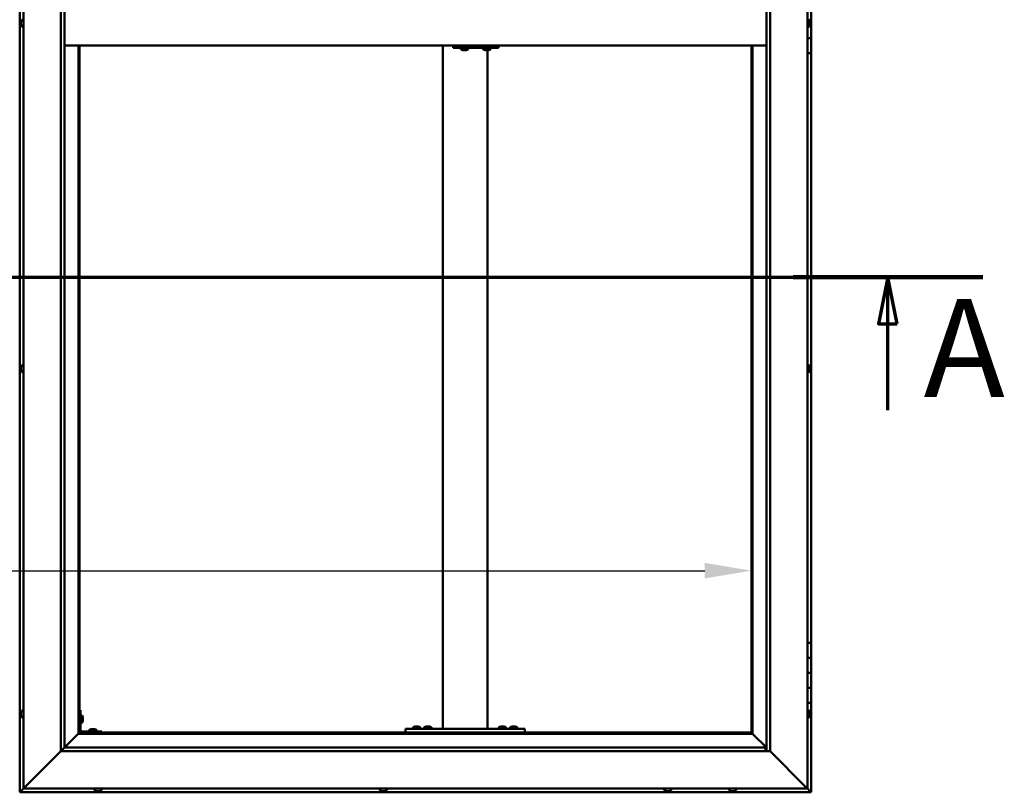
# Model space of a CAD drawing. Units: millimetres. Extents: x -6045 to 24374, y 3097 to 8837.
# Drawn here: x -4663 to -3344, y 3736 to 4771 of the extents above; entities that cross this region are included whole.
import ezdxf

# ---------------------------------------------------------------- set-up
doc = ezdxf.new("R2010")
doc.units = ezdxf.units.MM
doc.header["$LTSCALE"] = 25
doc.linetypes.add('CHAIN', pattern=[0.3543, 0.2362, -0.0295, 0.0591, -0.0295])
for name, color, linetype, lineweight in [('Dimension (ISO)', 7, 'Continuous', 25), ('Section Line (ISO)', 7, 'CHAIN', 70), ('Visible (ISO)', 7, 'Continuous', 50)]:
    doc.layers.add(name, color=color, linetype=linetype, lineweight=lineweight)
doc.styles.add('Label Text (ISO)', font='tahoma.ttf')
doc.styles.add('Note Text (ISO)', font='tahoma.ttf')
doc.dimstyles.new('Default (ISO)', dxfattribs={"dimscale": 25, "dimtxt": 3.5, "dimasz": 2.5, "dimexe": 3.175, "dimexo": 0, "dimgap": 0.762, "dimtad": 1, "dimrnd": 1e-08, "dimzin": 0, "dimtxsty": 'Note Text (ISO)', "dimcen": 0.09, "dimdle": 10, "dimclrd": 256, "dimclre": 256, "dimclrt": 256, "dimazin": 0, "dimtfac": 1.001486, "dimtmove": 0, "dimatfit": 3, "dimfxl": 1, "dimtolj": 1, "dimtzin": 0, "dimlwd": -1, "dimlwe": -1, "dimarcsym": 0})

# ---------------------------------------------------------------- blocks, each defined once
blk = doc.blocks.new('2dTransSection0')
at = {"layer": 'Section Line (ISO)', "linetype": 'CHAIN', "ltscale": 44.514332}
blk.add_line((-239.714, 177.059), (-134.914, 177.059), dxfattribs=at)
at = {"layer": 'Section Line (ISO)', "linetype": 'Continuous', "lineweight": 140}
blk.add_line((-145.085, 177.059), (-134.914, 177.059), dxfattribs=at)
at = {"layer": 'Section Line (ISO)', "linetype": 'Continuous'}
for p, q in [((-139.999, 177.059), (-140.499, 174.559)), ((-139.999, 174.559), (-139.999, 177.059)), ((-139.499, 174.559), (-139.999, 177.059)), ((-140.499, 174.559), (-139.499, 174.559)), ((-139.999, 169.927), (-139.999, 174.559))]:
    blk.add_line(p, q, dxfattribs=at)
at = {"layer": 'Section Line (ISO)', "linetype": 'Continuous', "flags": 128}
blk.add_lwpolyline([(-139.499, 174.559), (-139.999, 177.059), (-140.499, 174.559), (-139.499, 174.559)], dxfattribs=at)
at = {"layer": 'Section Line (ISO)'}
blk.add_solid([(-139.499, 174.559), (-139.999, 177.059), (-140.499, 174.559), (-139.499, 174.559)], dxfattribs=at)
at = {"layer": 'Section Line (ISO)', "insert": (-138.091, 168.993), "char_height": 5.25, "attachment_point": 7, "style": 'Label Text (ISO)'}
blk.add_mtext('A', dxfattribs=at)
blk = doc.blocks.new('*D9')
at = {"layer": 'Defpoints', "color": 0, "transparency": 16777216}
for p in [(-5682.8, 4337.2), (-3682.8, 4337.3), (-3682.8, 4033.3)]:
    blk.add_point(p, dxfattribs=at)
at = {"layer": 'Dimension (ISO)', "transparency": 16777216}
blk.add_line((-5620.3, 4033.3), (-3745.3, 4033.3), dxfattribs=at)
for points in [[(-5620.3, 4043.7), (-5620.3, 4022.9), (-5682.8, 4033.3)], [(-3745.3, 4043.7), (-3745.3, 4022.9), (-3682.8, 4033.3)]]:
    blk.add_solid(points, dxfattribs=at)
at = {"layer": 'Dimension (ISO)', "transparency": 16777216, "insert": (-5157.6, 4143.5), "char_height": 87.5, "attachment_point": 1, "style": 'Note Text (ISO)'}
blk.add_mtext('\\A1;2000', dxfattribs=at)

msp = doc.modelspace()

# ---------------------------------------------------------------- linework, layer by layer
at = {"layer": 'Visible (ISO)'}
for p, q in [((-4662.8, 5796.5), (-4662.8, 3736.5)), ((-4657.8, 3741.5), (-4657.8, 5791.5)), ((-3607.8, 5791.5), (-3607.8, 3741.5)), ((-4607.8, 3791.5), (-4607.8, 5741.5)), ((-4602.8, 5736.5), (-4602.8, 3796.5)), ((-3662.8, 3791.5), (-3662.8, 5736.5)), ((-3657.8, 5741.5), (-3657.8, 3791.5)), ((-3602.8, 4766.5), (-3602.8, 4786.5)), ((-4661.1, 4767.9), (-4661.1, 4768.7)), ((-4661.1, 4767.8), (-4661.1, 4767.9)), ((-4661.1, 4767.7), (-4661.1, 4767.8)), ((-4661.1, 4767.8), (-4661.1, 4767.8)), ((-4661.1, 4767.7), (-4661.1, 4767.6)), ((-4661.1, 4767.7), (-4661.1, 4767.7)), ((-4661.1, 4765.7), (-4661.1, 4767.5)), ((-4661.1, 4765.7), (-4661.1, 4765.4)), ((-4661.1, 4764.3), (-4661.1, 4765.3)), ((-4661.1, 4764.3), (-4661.1, 4764.3)), ((-4659.7, 4761.7), (-4657.8, 4761.7)), ((-3606, 4771.2), (-3607.8, 4771.2)), ((-3606, 4761.7), (-3607.8, 4761.7)), ((-3604.6, 4768.7), (-3604.6, 4768.6)), ((-3604.6, 4768.4), (-3604.6, 4768.6)), ((-3604.6, 4768.4), (-3604.6, 4766.9)), ((-3604.6, 4766.9), (-3604.6, 4766.7)), ((-3604.6, 4766.5), (-3604.6, 4766.7)), ((-3604.6, 4766.5), (-3604.6, 4764.8)), ((-3604.6, 4766.5), (-3602.8, 4766.5)), ((-3602.8, 4766.5), (-3604.6, 4766.5)), ((-3604.6, 4764.8), (-3604.6, 4764.7)), ((-3604.6, 4764.6), (-3604.6, 4764.7)), ((-3604.6, 4764.6), (-3604.6, 4764.3)), ((-3602.8, 4766.5), (-3602.8, 4766.5)), ((-3602.8, 4766.5), (-3602.8, 4746.5)), ((-4602.8, 4736.5), (-3662.8, 4736.5)), ((-4584.3, 4736.5), (-4584.3, 3815)), ((-4582.8, 3816.5), (-4582.8, 4736.5)), ((-4096.2, 3821.5), (-4096.2, 4736.5)), ((-4081.7, 4736.5), (-4081.7, 4733.5)), ((-4021.7, 4736.5), (-4021.7, 4733.5)), ((-3682.8, 4736.5), (-3682.8, 3816.5)), ((-3681.3, 3815), (-3681.3, 4736.5)), ((-3602.8, 4746.5), (-3607.8, 4746.5)), ((-3607.8, 4746.5), (-3602.8, 4746.5)), ((-3602.8, 4726.5), (-3602.8, 4746.5)), ((-4082.4, 4733.5), (-4081.7, 4733.5)), ((-4081.7, 4733.5), (-4021.7, 4733.5)), ((-4071.9, 4731.6), (-4071.9, 4733.5)), ((-4069.3, 4730.2), (-4069.3, 4730.2)), ((-4069.3, 4730.2), (-4069.3, 4730.2)), ((-4068.1, 4730.2), (-4069.3, 4730.2)), ((-4068.1, 4730.2), (-4067.9, 4730.2)), ((-4067.8, 4730.2), (-4067.9, 4730.2)), ((-4065.9, 4730.2), (-4067.8, 4730.2)), ((-4065.7, 4730.2), (-4065.9, 4730.2)), ((-4065.6, 4730.2), (-4065.7, 4730.2)), ((-4065.7, 4730.2), (-4065.7, 4730.2)), ((-4065.6, 4730.2), (-4065.6, 4730.2)), ((-4064.9, 4730.2), (-4065.6, 4730.2)), ((-4062.4, 4731.6), (-4062.4, 4733.5)), ((-4041.9, 4731.6), (-4041.9, 4733.5)), ((-4039.3, 4730.2), (-4039.3, 4730.2)), ((-4039.3, 4730.2), (-4039.3, 4730.2)), ((-4038.2, 4730.2), (-4039.3, 4730.2)), ((-4038.2, 4730.2), (-4038, 4730.2)), ((-4037.8, 4730.2), (-4038, 4730.2)), ((-4036, 4730.2), (-4037.8, 4730.2)), ((-4036.2, 3821.5), (-4036.2, 4730.2)), ((-4035.7, 4730.2), (-4036, 4730.2)), ((-4035.6, 4730.2), (-4035.7, 4730.2)), ((-4035.7, 4730.2), (-4035.7, 4730.2)), ((-4035.6, 4730.2), (-4035.6, 4730.2)), ((-4034.9, 4730.2), (-4035.6, 4730.2)), ((-4032.4, 4731.6), (-4032.4, 4733.5)), ((-3607.8, 4726.5), (-3602.8, 4726.5)), ((-3602.8, 3936.5), (-3602.8, 4726.5)), ((-4661.1, 4306.1), (-4661.1, 4306.2)), ((-4661.1, 4306.1), (-4661.1, 4306)), ((-4661.1, 4304.6), (-4661.1, 4306)), ((-4661.1, 4304.2), (-4661.1, 4304.6)), ((-4661.1, 4302.5), (-4661.1, 4304.2)), ((-4661.1, 4302.4), (-4661.1, 4302.5)), ((-4661.1, 4302.2), (-4661.1, 4302.4)), ((-4661.1, 4302.4), (-4661.1, 4302.4)), ((-4661.1, 4301.8), (-4661.1, 4302.2)), ((-4661.1, 4302.2), (-4661.1, 4302.2)), ((-4659.7, 4308.7), (-4657.8, 4308.7)), ((-4659.7, 4299.2), (-4657.8, 4299.2)), ((-3606, 4308.7), (-3607.8, 4308.7)), ((-3606, 4299.2), (-3607.8, 4299.2)), ((-3604.6, 4306.2), (-3604.6, 4306)), ((-3604.6, 4305.9), (-3604.6, 4306)), ((-3604.6, 4305.9), (-3604.6, 4305.8)), ((-3604.6, 4305.8), (-3604.6, 4304.3)), ((-3604.6, 4304.1), (-3604.6, 4304.3)), ((-3604.6, 4303.9), (-3604.6, 4302.2)), ((-3604.6, 4302.2), (-3604.6, 4302.1)), ((-3604.6, 4302), (-3604.6, 4302.1)), ((-3604.6, 4302), (-3604.6, 4301.8)), ((-3602.8, 3936.5), (-3607.8, 3936.5)), ((-3602.8, 3936.5), (-3602.8, 3916.5)), ((-3602.8, 3916.5), (-3607.8, 3916.5)), ((-3607.8, 3916.5), (-3602.8, 3916.5)), ((-3602.8, 3896.5), (-3602.8, 3916.5)), ((-3607.8, 3896.5), (-3602.8, 3896.5)), ((-3602.8, 3896.5), (-3607.8, 3896.5)), ((-3602.8, 3896.5), (-3602.8, 3896.5)), ((-3602.8, 3896.5), (-3602.8, 3876.5)), ((-3602.8, 3876.5), (-3607.8, 3876.5)), ((-3607.8, 3876.5), (-3602.8, 3876.5)), ((-3602.8, 3856.5), (-3602.8, 3876.5)), ((-3607.8, 3856.5), (-3602.8, 3856.5)), ((-3602.8, 3736.5), (-3602.8, 3856.5)), ((-4661.1, 3842.7), (-4661.1, 3843.7)), ((-4661.1, 3843.7), (-4661.1, 3843.7)), ((-4661.1, 3840.5), (-4661.1, 3842.4)), ((-4661.1, 3842.4), (-4661.1, 3842.4)), ((-4661.1, 3839.3), (-4661.1, 3840.2)), ((-4661.1, 3840.2), (-4661.1, 3840.2)), ((-4659.7, 3846.2), (-4657.8, 3846.2)), ((-4581.3, 3846.5), (-4582.8, 3846.5)), ((-4581.3, 3846.5), (-4581.3, 3819.5)), ((-4579.5, 3839.2), (-4581.3, 3839.2)), ((-3606, 3846.2), (-3607.8, 3846.2)), ((-3604.6, 3843.7), (-3604.6, 3843.4)), ((-3604.6, 3843.3), (-3604.6, 3843.4)), ((-3604.6, 3843.3), (-3604.6, 3843.1)), ((-3604.6, 3843.1), (-3604.6, 3841.4)), ((-3604.6, 3841.3), (-3604.6, 3841.4)), ((-3604.6, 3841.3), (-3604.6, 3841)), ((-3604.6, 3841), (-3604.6, 3839.5)), ((-3604.6, 3839.4), (-3604.6, 3839.5)), ((-3604.6, 3839.4), (-3604.6, 3839.3)), ((-4659.7, 3836.7), (-4657.8, 3836.7)), ((-4579.5, 3829.7), (-4581.3, 3829.7)), ((-4578.1, 3836.7), (-4578.1, 3836.5)), ((-4578.1, 3836.3), (-4578.1, 3836.5)), ((-4578.1, 3836.3), (-4578.1, 3834.7)), ((-4578.1, 3836.3), (-4578.1, 3836.3)), ((-4578.1, 3834.3), (-4578.1, 3832.7)), ((-4578.1, 3832.7), (-4578.1, 3832.6)), ((-4578.1, 3832.5), (-4578.1, 3832.6)), ((-4578.1, 3832.5), (-4578.1, 3832.3)), ((-4133.4, 3824.7), (-4132.5, 3824.7)), ((-4132.1, 3824.7), (-4130.3, 3824.7)), ((-4129.9, 3824.7), (-4129, 3824.7)), ((-4118.4, 3824.7), (-4117.5, 3824.7)), ((-4117.1, 3824.7), (-4115.3, 3824.7)), ((-4114.9, 3824.7), (-4114, 3824.7)), ((-4018.4, 3824.7), (-4017.5, 3824.7)), ((-4017.1, 3824.7), (-4015.3, 3824.7)), ((-4014.9, 3824.7), (-4014, 3824.7)), ((-4003.4, 3824.7), (-4002.5, 3824.7)), ((-4002.1, 3824.7), (-4000.3, 3824.7)), ((-3999.9, 3824.7), (-3999, 3824.7)), ((-3606, 3836.7), (-3607.8, 3836.7)), ((-4584.4, 3814.9), (-4602.8, 3796.5)), ((-4602.8, 3796.5), (-4584.4, 3814.9)), ((-4584.3, 3815), (-4584.4, 3814.9)), ((-4584.4, 3814.9), (-4584.3, 3815)), ((-4582.8, 3816.5), (-4584.3, 3815)), ((-4584.3, 3815), (-4582.8, 3816.5)), ((-4584.3, 3815), (-3681.3, 3815)), ((-3682.8, 3816.5), (-4582.8, 3816.5)), ((-4552.8, 3818), (-4579.8, 3818)), ((-4579.8, 3816.5), (-4552.8, 3816.5)), ((-4569.6, 3819.9), (-4569.6, 3818)), ((-4567.2, 3816.5), (-4567.2, 3816.5)), ((-4567, 3821.2), (-4566.1, 3821.2)), ((-4565.8, 3821.2), (-4563.9, 3821.2)), ((-4563.6, 3821.2), (-4562.6, 3821.2)), ((-4562.4, 3816.5), (-4562.4, 3816.5)), ((-4560.1, 3819.9), (-4560.1, 3818)), ((-4552.8, 3816.5), (-4552.8, 3818)), ((-4146.2, 3816.5), (-4146.2, 3821.5)), ((-3986.2, 3821.5), (-4146.2, 3821.5)), ((-3986.2, 3816.5), (-4146.2, 3816.5)), ((-4135.9, 3823.4), (-4135.9, 3821.5)), ((-4133.6, 3816.5), (-4133.6, 3816.5)), ((-4128.8, 3816.5), (-4128.8, 3816.5)), ((-4126.4, 3823.4), (-4126.4, 3821.5)), ((-4120.9, 3823.4), (-4120.9, 3821.5)), ((-4118.6, 3816.5), (-4118.6, 3816.5)), ((-4113.8, 3816.5), (-4113.8, 3816.5)), ((-4111.4, 3823.4), (-4111.4, 3821.5)), ((-4038.2, 3821.5), (-4094.2, 3821.5)), ((-4020.9, 3823.4), (-4020.9, 3821.5)), ((-4018.6, 3816.5), (-4018.6, 3816.5)), ((-4013.8, 3816.5), (-4013.8, 3816.5)), ((-4011.4, 3823.4), (-4011.4, 3821.5)), ((-4005.9, 3823.4), (-4005.9, 3821.5)), ((-4003.6, 3816.5), (-4003.6, 3816.5)), ((-3998.8, 3816.5), (-3998.8, 3816.5)), ((-3996.4, 3823.4), (-3996.4, 3821.5)), ((-3986.2, 3816.5), (-3986.2, 3821.5)), ((-3681.3, 3815), (-3682.8, 3816.5)), ((-3682.8, 3816.5), (-3681.3, 3815)), ((-3681.2, 3814.9), (-3681.3, 3815)), ((-3681.3, 3815), (-3681.2, 3814.9)), ((-3662.8, 3796.5), (-3681.2, 3814.9)), ((-3681.2, 3814.9), (-3662.8, 3796.5)), ((-4607.8, 3791.5), (-4655.3, 3744)), ((-4655.3, 3744), (-4607.8, 3791.5)), ((-4602.9, 3796.4), (-4607.8, 3791.5)), ((-3657.8, 3791.5), (-4607.8, 3791.5)), ((-4602.8, 3796.5), (-4602.9, 3796.4)), ((-4602.8, 3796.5), (-3663.8, 3796.5)), ((-3663.8, 3796.5), (-3663.8, 3796.4)), ((-3663.8, 3796.4), (-3663.8, 3791.5)), ((-3610.3, 3744), (-3657.8, 3791.5)), ((-3657.8, 3791.5), (-3610.3, 3744)), ((-4662.8, 3736.5), (-4661.2, 3738.1)), ((-4661.2, 3738.1), (-4662.8, 3736.5)), ((-4662.8, 3736.5), (-4662.8, 3736.5)), ((-4662.8, 3736.5), (-3602.8, 3736.5)), ((-4662.8, 3736.5), (-4662.8, 3736.5)), ((-4662.8, 3736.5), (-4662.8, 3736.5)), ((-4662.8, 3736.5), (-4662.8, 3736.5)), ((-4662.8, 3736.5), (-4662.8, 3736.5)), ((-4657.8, 3741.5), (-4661.2, 3738.1)), ((-4661.2, 3738.1), (-4657.8, 3741.5)), ((-4657.8, 3741.5), (-4655.3, 3744)), ((-4655.3, 3744), (-4657.8, 3741.5)), ((-3607.8, 3741.5), (-4657.8, 3741.5)), ((-4562.6, 3739.6), (-4562.6, 3741.5)), ((-4559.5, 3738.2), (-4560.1, 3738.2)), ((-4559.5, 3738.2), (-4559.5, 3738.2)), ((-4559.4, 3738.2), (-4559.5, 3738.2)), ((-4559.2, 3738.2), (-4559.4, 3738.2)), ((-4559.4, 3738.2), (-4559.4, 3738.2)), ((-4557.5, 3738.2), (-4559.2, 3738.2)), ((-4557, 3738.2), (-4557.5, 3738.2)), ((-4555.8, 3738.2), (-4557, 3738.2)), ((-4555.8, 3738.2), (-4555.7, 3738.2)), ((-4555.6, 3738.2), (-4555.7, 3738.2)), ((-4553.1, 3739.6), (-4553.1, 3741.5)), ((-4180.6, 3739.6), (-4180.6, 3741.5)), ((-4178, 3738.2), (-4178.1, 3738.2)), ((-4178, 3738.2), (-4177.9, 3738.2)), ((-4176.6, 3738.2), (-4177.9, 3738.2)), ((-4176.2, 3738.2), (-4176.6, 3738.2)), ((-4174.4, 3738.2), (-4176.2, 3738.2)), ((-4174.3, 3738.2), (-4174.4, 3738.2)), ((-4174.2, 3738.2), (-4174.3, 3738.2)), ((-4174.3, 3738.2), (-4174.3, 3738.2)), ((-4174.2, 3738.2), (-4174.1, 3738.2)), ((-4173.6, 3738.2), (-4174.1, 3738.2)), ((-4171.1, 3739.6), (-4171.1, 3741.5)), ((-3799.6, 3739.6), (-3799.6, 3741.5)), ((-3796.6, 3738.2), (-3797.1, 3738.2)), ((-3796.6, 3738.2), (-3796.5, 3738.2)), ((-3796.4, 3738.2), (-3796.5, 3738.2)), ((-3796.3, 3738.2), (-3796.4, 3738.2)), ((-3796.4, 3738.2), (-3796.4, 3738.2)), ((-3794.5, 3738.2), (-3796.3, 3738.2)), ((-3794.1, 3738.2), (-3794.5, 3738.2)), ((-3792.8, 3738.2), (-3794.1, 3738.2)), ((-3792.8, 3738.2), (-3792.7, 3738.2)), ((-3792.6, 3738.2), (-3792.7, 3738.2)), ((-3790.1, 3739.6), (-3790.1, 3741.5)), ((-3712.6, 3739.6), (-3712.6, 3741.5)), ((-3710, 3738.2), (-3710.1, 3738.2)), ((-3710, 3738.2), (-3710, 3738.2)), ((-3708.7, 3738.2), (-3710, 3738.2)), ((-3708.3, 3738.2), (-3708.7, 3738.2)), ((-3706.5, 3738.2), (-3708.3, 3738.2)), ((-3706.3, 3738.2), (-3706.5, 3738.2)), ((-3706.3, 3738.2), (-3706.2, 3738.2)), ((-3706.3, 3738.2), (-3706.3, 3738.2)), ((-3706.3, 3738.2), (-3706.3, 3738.2)), ((-3705.6, 3738.2), (-3706.2, 3738.2)), ((-3703.1, 3739.6), (-3703.1, 3741.5)), ((-3610.3, 3744), (-3607.8, 3741.5)), ((-3607.8, 3741.5), (-3610.3, 3744)), ((-3607.9, 3741.5), (-3604.4, 3738.1)), ((-3604.4, 3738.1), (-3607.8, 3741.5)), ((-3604.4, 3738.1), (-3602.8, 3736.5)), ((-3602.8, 3736.5), (-3604.4, 3738.1)), ((-3602.8, 3736.5), (-3602.8, 3736.5)), ((-3602.8, 3736.5), (-3602.8, 3736.5)), ((-3602.8, 3736.5), (-3602.8, 3736.5)), ((-3602.8, 3736.5), (-3602.8, 3736.5)), ((-3602.8, 3736.5), (-3602.8, 3736.5)), ((-3602.8, 3736.5), (-3602.8, 3736.5))]:
    msp.add_line(p, q, dxfattribs=at)
for centre, radius, start, end in [((-4653.4, 4766.5), 8, 144.3147, 163.8084), ((-4653.4, 4766.5), 8, 196.1916, 215.6853), ((-4659.7, 4771), 0.2, 90, 144.3147), ((-4659.7, 4761.9), 0.2, 215.6853, 270), ((-3606, 4771), 0.2, 35.6853, 90), ((-3606, 4761.9), 0.2, 270, 324.3147), ((-3612.3, 4766.5), 8, 16.0077, 35.6853), ((-3612.3, 4766.5), 8, 324.3147, 343.9923), ((-4071.7, 4731.6), 0.2, 180, 234.3147), ((-4067.1, 4737.9), 8, 234.3147, 253.9923), ((-4067.1, 4737.9), 8, 286.0077, 305.6853), ((-4062.6, 4731.6), 0.2, 305.6853, 0), ((-4041.7, 4731.6), 0.2, 180, 234.3147), ((-4037.1, 4737.9), 8, 234.3147, 253.9923), ((-4037.1, 4737.9), 8, 286.0077, 305.6853), ((-4032.6, 4731.6), 0.2, 305.6853, 0), ((-4653.4, 4304), 8, 144.3147, 163.9923), ((-4653.4, 4304), 8, 196.0077, 215.6853), ((-4659.7, 4308.5), 0.2, 90, 144.3147), ((-4659.7, 4299.4), 0.2, 215.6853, 270), ((-3606, 4308.5), 0.2, 35.6853, 90), ((-3606, 4299.4), 0.2, 270, 324.3147), ((-3612.3, 4304), 8, 16.0077, 35.6853), ((-3612.3, 4304), 8, 324.3147, 343.9923), ((-4653.4, 3841.5), 8, 144.3147, 163.6659), ((-4653.4, 3841.5), 8, 196.3341, 215.6853), ((-4659.7, 3846), 0.2, 90, 144.3147), ((-4579.5, 3839), 0.2, 35.6853, 90), ((-4585.8, 3834.5), 8, 16.0077, 35.6853), ((-3606, 3846), 0.2, 35.6853, 90), ((-3612.3, 3841.5), 8, 16.0077, 35.6853), ((-3612.3, 3841.5), 8, 324.3147, 343.9923), ((-4659.7, 3836.9), 0.2, 215.6853, 270), ((-4579.5, 3829.9), 0.2, 270, 324.3147), ((-4585.8, 3834.5), 8, 324.3147, 343.9923), ((-4131.2, 3817), 8, 106.3348, 125.6853), ((-4131.2, 3817), 8, 54.3147, 73.6652), ((-4116.2, 3817), 8, 106.3348, 125.6853), ((-4116.2, 3817), 8, 54.3147, 73.6652), ((-4016.2, 3817), 8, 106.3348, 125.6853), ((-4016.2, 3817), 8, 54.3147, 73.6652), ((-4001.2, 3817), 8, 106.3348, 125.6853), ((-4001.2, 3817), 8, 54.3147, 73.6652), ((-3606, 3836.9), 0.2, 270, 324.3147), ((-4579.8, 3819.5), 3, 180, 270), ((-4579.8, 3819.5), 1.5, 180, 270), ((-4569.4, 3819.9), 0.2, 125.6853, 180), ((-4564.8, 3813.5), 8, 106.3348, 125.6853), ((-4564.8, 3813.5), 8, 54.3147, 73.6652), ((-4560.3, 3819.9), 0.2, 0, 54.3147), ((-4135.7, 3823.4), 0.2, 125.6853, 180), ((-4126.6, 3823.4), 0.2, 0, 54.3147), ((-4120.7, 3823.4), 0.2, 125.6853, 180), ((-4111.6, 3823.4), 0.2, 0, 54.3147), ((-4020.7, 3823.4), 0.2, 125.6853, 180), ((-4011.6, 3823.4), 0.2, 0, 54.3147), ((-4005.7, 3823.4), 0.2, 125.6853, 180), ((-3996.6, 3823.4), 0.2, 0, 54.3147), ((-4562.4, 3739.6), 0.2, 180, 234.3147), ((-4557.8, 3745.9), 8, 234.3147, 253.9923), ((-4557.8, 3745.9), 8, 286.0077, 305.6853), ((-4553.3, 3739.6), 0.2, 305.6853, 0), ((-4180.4, 3739.6), 0.2, 180, 234.3147), ((-4175.8, 3745.9), 8, 234.3147, 253.9923), ((-4175.8, 3745.9), 8, 286.0077, 305.6853), ((-4171.3, 3739.6), 0.2, 305.6853, 0), ((-3799.4, 3739.6), 0.2, 180, 234.3147), ((-3794.8, 3745.9), 8, 234.3147, 253.9923), ((-3794.8, 3745.9), 8, 286.0077, 305.6853), ((-3790.3, 3739.6), 0.2, 305.6853, 0), ((-3712.4, 3739.6), 0.2, 180, 234.3147), ((-3707.8, 3745.9), 8, 234.3147, 253.9923), ((-3707.8, 3745.9), 8, 286.0077, 305.6853), ((-3703.3, 3739.6), 0.2, 305.6853, 0)]:
    msp.add_arc(centre, radius, start, end, dxfattribs=at)
msp.add_ellipse((-4082.4, 4739.5), major_axis=(0, -6), ratio=0.026055, start_param=5.235988, end_param=6.283185, dxfattribs=at)
for points in [[(-4661.1, 4768.7), (-4661.1, 4768.7), (-4661.1, 4768.7), (-4661.1, 4768.7)], [(-4661.1, 4767.6), (-4661.1, 4767.6), (-4661.1, 4767.6), (-4661.1, 4767.6)], [(-4661.1, 4765.4), (-4661.1, 4765.4), (-4661.1, 4765.4), (-4661.1, 4765.4)], [(-3604.6, 4304.1), (-3604.6, 4304), (-3604.6, 4304), (-3604.6, 4304)]]:
    msp.add_open_spline(points, degree=3, dxfattribs=at)
for points, knots in [([(-4661.1, 4767.9), (-4661.1, 4767.8), (-4661.1, 4767.8), (-4661.1, 4767.7), (-4661.1, 4767.7), (-4661.1, 4767.6), (-4661.1, 4767.6), (-4661.1, 4767.5)], [0.17438702, 0.17438702, 0.17438702, 0.17438702, 0.18896797, 0.18896797, 0.20586323, 0.20586323, 0.21737851, 0.21737851, 0.21737851, 0.21737851]), ([(-4661.1, 4765.7), (-4661.1, 4765.6), (-4661.1, 4765.6), (-4661.1, 4765.5), (-4661.1, 4765.4), (-4661.1, 4765.4), (-4661.1, 4765.3), (-4661.1, 4765.3)], [0.17438702, 0.17438702, 0.17438702, 0.17438702, 0.18896797, 0.18896797, 0.20586323, 0.20586323, 0.21737851, 0.21737851, 0.21737851, 0.21737851]), ([(-4661.1, 4764.3), (-4661.1, 4764.3), (-4661.1, 4764.2), (-4661.1, 4764.2), (-4661.1, 4764.2), (-4661.1, 4764.2), (-4661.1, 4764.2), (-4661.1, 4764.3)], [0.17438702, 0.17438702, 0.17438702, 0.17438702, 0.18896797, 0.18896797, 0.20586323, 0.20586323, 0.21737852, 0.21737852, 0.21737852, 0.21737852]), ([(-3604.6, 4768.4), (-3604.6, 4768.4), (-3604.6, 4768.5), (-3604.6, 4768.5), (-3604.6, 4768.6), (-3604.6, 4768.6), (-3604.6, 4768.6), (-3604.6, 4768.6)], [0.17438702, 0.17438702, 0.17438702, 0.17438702, 0.18896797, 0.18896797, 0.20586323, 0.20586323, 0.21737852, 0.21737852, 0.21737852, 0.21737852]), ([(-3604.6, 4766.5), (-3604.6, 4766.5), (-3604.6, 4766.6), (-3604.6, 4766.7), (-3604.6, 4766.8), (-3604.6, 4766.9), (-3604.6, 4766.9), (-3604.6, 4766.9)], [0.17438702, 0.17438702, 0.17438702, 0.17438702, 0.18896797, 0.18896797, 0.20586323, 0.20586323, 0.21737851, 0.21737851, 0.21737851, 0.21737851]), ([(-3604.6, 4764.6), (-3604.6, 4764.6), (-3604.6, 4764.6), (-3604.6, 4764.6), (-3604.6, 4764.7), (-3604.6, 4764.8), (-3604.6, 4764.8), (-3604.6, 4764.8)], [0.17438702, 0.17438702, 0.17438702, 0.17438702, 0.18896797, 0.18896797, 0.20586323, 0.20586323, 0.21737851, 0.21737851, 0.21737851, 0.21737851]), ([(-4069.3, 4730.2), (-4069.3, 4730.2), (-4069.4, 4730.2), (-4069.4, 4730.2), (-4069.3, 4730.2), (-4069.3, 4730.2), (-4069.3, 4730.2), (-4069.3, 4730.2)], [0.17438702, 0.17438702, 0.17438702, 0.17438702, 0.18896797, 0.18896797, 0.20586323, 0.20586323, 0.21737852, 0.21737852, 0.21737852, 0.21737852]), ([(-4068.1, 4730.2), (-4068.1, 4730.2), (-4068.1, 4730.2), (-4068, 4730.2), (-4067.9, 4730.2), (-4067.8, 4730.2), (-4067.8, 4730.2), (-4067.8, 4730.2)], [0.17438702, 0.17438702, 0.17438702, 0.17438702, 0.18896797, 0.18896797, 0.20586323, 0.20586323, 0.21737852, 0.21737852, 0.21737852, 0.21737852]), ([(-4065.9, 4730.2), (-4065.9, 4730.2), (-4065.8, 4730.2), (-4065.7, 4730.2), (-4065.7, 4730.2), (-4065.6, 4730.2), (-4065.6, 4730.2), (-4065.6, 4730.2)], [0.17438702, 0.17438702, 0.17438702, 0.17438702, 0.18896797, 0.18896797, 0.20586323, 0.20586323, 0.21737852, 0.21737852, 0.21737852, 0.21737852]), ([(-4039.3, 4730.2), (-4039.4, 4730.2), (-4039.4, 4730.2), (-4039.4, 4730.2), (-4039.4, 4730.2), (-4039.3, 4730.2), (-4039.3, 4730.2), (-4039.3, 4730.2)], [0.17438702, 0.17438702, 0.17438702, 0.17438702, 0.18896797, 0.18896797, 0.20586323, 0.20586323, 0.21737852, 0.21737852, 0.21737852, 0.21737852]), ([(-4038.2, 4730.2), (-4038.1, 4730.2), (-4038.1, 4730.2), (-4038, 4730.2), (-4037.9, 4730.2), (-4037.8, 4730.2), (-4037.8, 4730.2), (-4037.8, 4730.2)], [0.17438702, 0.17438702, 0.17438702, 0.17438702, 0.18896797, 0.18896797, 0.20586323, 0.20586323, 0.21737852, 0.21737852, 0.21737852, 0.21737852]), ([(-4036, 4730.2), (-4035.9, 4730.2), (-4035.9, 4730.2), (-4035.8, 4730.2), (-4035.7, 4730.2), (-4035.7, 4730.2), (-4035.6, 4730.2), (-4035.6, 4730.2)], [0.17438702, 0.17438702, 0.17438702, 0.17438702, 0.18896797, 0.18896797, 0.20586323, 0.20586323, 0.21737852, 0.21737852, 0.21737852, 0.21737852]), ([(-4661.1, 4306.1), (-4661.1, 4306.1), (-4661.1, 4306.1), (-4661.1, 4306.1), (-4661.1, 4306.1), (-4661.1, 4306), (-4661.1, 4306), (-4661.1, 4306)], [0.17438702, 0.17438702, 0.17438702, 0.17438702, 0.18896797, 0.18896797, 0.20586323, 0.20586323, 0.21737851, 0.21737851, 0.21737851, 0.21737851]), ([(-4661.1, 4304.6), (-4661.1, 4304.6), (-4661.1, 4304.5), (-4661.1, 4304.4), (-4661.1, 4304.3), (-4661.1, 4304.3), (-4661.1, 4304.2), (-4661.1, 4304.2)], [0.17438702, 0.17438702, 0.17438702, 0.17438702, 0.18896797, 0.18896797, 0.20586323, 0.20586323, 0.21737851, 0.21737851, 0.21737851, 0.21737851]), ([(-4661.1, 4302.5), (-4661.1, 4302.4), (-4661.1, 4302.4), (-4661.1, 4302.3), (-4661.1, 4302.2), (-4661.1, 4302.2), (-4661.1, 4302.2), (-4661.1, 4302.2)], [0.17438702, 0.17438702, 0.17438702, 0.17438702, 0.18896797, 0.18896797, 0.20586323, 0.20586323, 0.21737852, 0.21737852, 0.21737852, 0.21737852]), ([(-3604.6, 4305.8), (-3604.6, 4305.9), (-3604.6, 4305.9), (-3604.6, 4306), (-3604.6, 4306), (-3604.6, 4306), (-3604.6, 4306), (-3604.6, 4306)], [0.17438702, 0.17438702, 0.17438702, 0.17438702, 0.18896797, 0.18896797, 0.20586323, 0.20586323, 0.21737852, 0.21737852, 0.21737852, 0.21737852]), ([(-3604.6, 4303.9), (-3604.6, 4303.9), (-3604.6, 4304), (-3604.6, 4304.1), (-3604.6, 4304.1), (-3604.6, 4304.2), (-3604.6, 4304.3), (-3604.6, 4304.3)], [0.17438702, 0.17438702, 0.17438702, 0.17438702, 0.18896797, 0.18896797, 0.20586323, 0.20586323, 0.21737851, 0.21737851, 0.21737851, 0.21737851]), ([(-3604.6, 4302), (-3604.6, 4302), (-3604.6, 4302), (-3604.6, 4302.1), (-3604.6, 4302.1), (-3604.6, 4302.2), (-3604.6, 4302.2), (-3604.6, 4302.2)], [0.17438702, 0.17438702, 0.17438702, 0.17438702, 0.18896797, 0.18896797, 0.20586323, 0.20586323, 0.21737851, 0.21737851, 0.21737851, 0.21737851]), ([(-4661.1, 3843.7), (-4661.1, 3843.7), (-4661.1, 3843.7), (-4661.1, 3843.7), (-4661.1, 3843.7), (-4661.1, 3843.7), (-4661.1, 3843.7), (-4661.1, 3843.7)], [0.17438702, 0.17438702, 0.17438702, 0.17438702, 0.18896797, 0.18896797, 0.20586323, 0.20586323, 0.21737852, 0.21737852, 0.21737852, 0.21737852]), ([(-4661.1, 3842.7), (-4661.1, 3842.7), (-4661.1, 3842.7), (-4661.1, 3842.6), (-4661.1, 3842.5), (-4661.1, 3842.5), (-4661.1, 3842.4), (-4661.1, 3842.4)], [0.17438702, 0.17438702, 0.17438702, 0.17438702, 0.18896797, 0.18896797, 0.20586323, 0.20586323, 0.21737851, 0.21737851, 0.21737851, 0.21737851]), ([(-4661.1, 3842.4), (-4661.1, 3842.4), (-4661.1, 3842.5), (-4661.1, 3842.6), (-4661.1, 3842.6), (-4661.1, 3842.6)], [0.17438702, 0.17438702, 0.17438702, 0.17438702, 0.18896797, 0.18896797, 0.19470305, 0.19470305, 0.19470305, 0.19470305]), ([(-4661.1, 3840.5), (-4661.1, 3840.5), (-4661.1, 3840.4), (-4661.1, 3840.3), (-4661.1, 3840.3), (-4661.1, 3840.2), (-4661.1, 3840.2), (-4661.1, 3840.2)], [0.17438702, 0.17438702, 0.17438702, 0.17438702, 0.18896797, 0.18896797, 0.20586323, 0.20586323, 0.21737851, 0.21737851, 0.21737851, 0.21737851]), ([(-4661.1, 3840.2), (-4661.1, 3840.2), (-4661.1, 3840.3), (-4661.1, 3840.3), (-4661.1, 3840.3), (-4661.1, 3840.3)], [0.17438702, 0.17438702, 0.17438702, 0.17438702, 0.18896797, 0.18896797, 0.19470305, 0.19470305, 0.19470305, 0.19470305]), ([(-4661.1, 3839.3), (-4661.1, 3839.3), (-4661.1, 3839.2), (-4661.1, 3839.2), (-4661.1, 3839.2), (-4661.1, 3839.2)], [0.17438702, 0.17438702, 0.17438702, 0.17438702, 0.18896797, 0.18896797, 0.19470305, 0.19470305, 0.19470305, 0.19470305]), ([(-3604.6, 3843.1), (-3604.6, 3843.1), (-3604.6, 3843.2), (-3604.6, 3843.3), (-3604.6, 3843.3), (-3604.6, 3843.3), (-3604.6, 3843.3), (-3604.6, 3843.4)], [0.17438702, 0.17438702, 0.17438702, 0.17438702, 0.18896797, 0.18896797, 0.20586323, 0.20586323, 0.21737852, 0.21737852, 0.21737852, 0.21737852]), ([(-3604.6, 3841), (-3604.6, 3841), (-3604.6, 3841.1), (-3604.6, 3841.2), (-3604.6, 3841.2), (-3604.6, 3841.3), (-3604.6, 3841.4), (-3604.6, 3841.4)], [0.17438702, 0.17438702, 0.17438702, 0.17438702, 0.18896797, 0.18896797, 0.20586323, 0.20586323, 0.21737851, 0.21737851, 0.21737851, 0.21737851]), ([(-3604.6, 3839.4), (-3604.6, 3839.4), (-3604.6, 3839.4), (-3604.6, 3839.4), (-3604.6, 3839.4), (-3604.6, 3839.5), (-3604.6, 3839.5), (-3604.6, 3839.5)], [0.17438702, 0.17438702, 0.17438702, 0.17438702, 0.18896797, 0.18896797, 0.20586323, 0.20586323, 0.21737851, 0.21737851, 0.21737851, 0.21737851]), ([(-4578.1, 3836.3), (-4578.1, 3836.3), (-4578.1, 3836.3), (-4578.1, 3836.4), (-4578.1, 3836.4), (-4578.1, 3836.5), (-4578.1, 3836.5), (-4578.1, 3836.5)], [0.17438702, 0.17438702, 0.17438702, 0.17438702, 0.18896797, 0.18896797, 0.20586323, 0.20586323, 0.21737852, 0.21737852, 0.21737852, 0.21737852]), ([(-4578.1, 3834.3), (-4578.1, 3834.3), (-4578.1, 3834.3), (-4578.1, 3834.5), (-4578.1, 3834.5), (-4578.1, 3834.6), (-4578.1, 3834.6), (-4578.1, 3834.7)], [0.17438702, 0.17438702, 0.17438702, 0.17438702, 0.18896797, 0.18896797, 0.20586323, 0.20586323, 0.21737852, 0.21737852, 0.21737852, 0.21737852]), ([(-4578.1, 3832.5), (-4578.1, 3832.5), (-4578.1, 3832.5), (-4578.1, 3832.5), (-4578.1, 3832.5), (-4578.1, 3832.6), (-4578.1, 3832.6), (-4578.1, 3832.7)], [0.17438702, 0.17438702, 0.17438702, 0.17438702, 0.18896797, 0.18896797, 0.20586323, 0.20586323, 0.21737851, 0.21737851, 0.21737851, 0.21737851]), ([(-4133.4, 3824.7), (-4133.4, 3824.7), (-4133.4, 3824.7), (-4133.4, 3824.7), (-4133.4, 3824.7), (-4133.4, 3824.7)], [0.17438702, 0.17438702, 0.17438702, 0.17438702, 0.18896797, 0.18896797, 0.19569168, 0.19569168, 0.19569168, 0.19569168]), ([(-4132.1, 3824.7), (-4132.1, 3824.7), (-4132.2, 3824.7), (-4132.3, 3824.7), (-4132.3, 3824.7), (-4132.4, 3824.7), (-4132.4, 3824.7), (-4132.5, 3824.7)], [0.17438702, 0.17438702, 0.17438702, 0.17438702, 0.18896797, 0.18896797, 0.20586323, 0.20586323, 0.21737852, 0.21737852, 0.21737852, 0.21737852]), ([(-4129.9, 3824.7), (-4129.9, 3824.7), (-4130, 3824.7), (-4130, 3824.7), (-4130.1, 3824.7), (-4130.2, 3824.7), (-4130.2, 3824.7), (-4130.3, 3824.7)], [0.17438702, 0.17438702, 0.17438702, 0.17438702, 0.18896797, 0.18896797, 0.20586323, 0.20586323, 0.21737852, 0.21737852, 0.21737852, 0.21737852]), ([(-4128.9, 3824.7), (-4128.9, 3824.7), (-4128.9, 3824.7), (-4128.9, 3824.7), (-4129, 3824.7), (-4129, 3824.7)], [0.19569168, 0.19569168, 0.19569168, 0.19569168, 0.20586323, 0.20586323, 0.21737852, 0.21737852, 0.21737852, 0.21737852]), ([(-4118.4, 3824.7), (-4118.4, 3824.7), (-4118.4, 3824.7), (-4118.4, 3824.7), (-4118.4, 3824.7), (-4118.4, 3824.7)], [0.17438702, 0.17438702, 0.17438702, 0.17438702, 0.18896797, 0.18896797, 0.19569168, 0.19569168, 0.19569168, 0.19569168]), ([(-4117.1, 3824.7), (-4117.1, 3824.7), (-4117.2, 3824.7), (-4117.3, 3824.7), (-4117.3, 3824.7), (-4117.4, 3824.7), (-4117.4, 3824.7), (-4117.5, 3824.7)], [0.17438702, 0.17438702, 0.17438702, 0.17438702, 0.18896797, 0.18896797, 0.20586323, 0.20586323, 0.21737852, 0.21737852, 0.21737852, 0.21737852]), ([(-4114.9, 3824.7), (-4114.9, 3824.7), (-4115, 3824.7), (-4115, 3824.7), (-4115.1, 3824.7), (-4115.2, 3824.7), (-4115.2, 3824.7), (-4115.3, 3824.7)], [0.17438702, 0.17438702, 0.17438702, 0.17438702, 0.18896797, 0.18896797, 0.20586323, 0.20586323, 0.21737852, 0.21737852, 0.21737852, 0.21737852]), ([(-4113.9, 3824.7), (-4113.9, 3824.7), (-4113.9, 3824.7), (-4113.9, 3824.7), (-4114, 3824.7), (-4114, 3824.7)], [0.19569168, 0.19569168, 0.19569168, 0.19569168, 0.20586323, 0.20586323, 0.21737852, 0.21737852, 0.21737852, 0.21737852]), ([(-4018.4, 3824.7), (-4018.4, 3824.7), (-4018.4, 3824.7), (-4018.4, 3824.7), (-4018.4, 3824.7), (-4018.4, 3824.7)], [0.17438702, 0.17438702, 0.17438702, 0.17438702, 0.18896797, 0.18896797, 0.19569168, 0.19569168, 0.19569168, 0.19569168]), ([(-4017.1, 3824.7), (-4017.1, 3824.7), (-4017.2, 3824.7), (-4017.3, 3824.7), (-4017.3, 3824.7), (-4017.4, 3824.7), (-4017.4, 3824.7), (-4017.5, 3824.7)], [0.17438702, 0.17438702, 0.17438702, 0.17438702, 0.18896797, 0.18896797, 0.20586323, 0.20586323, 0.21737852, 0.21737852, 0.21737852, 0.21737852]), ([(-4014.9, 3824.7), (-4014.9, 3824.7), (-4015, 3824.7), (-4015, 3824.7), (-4015.1, 3824.7), (-4015.2, 3824.7), (-4015.2, 3824.7), (-4015.3, 3824.7)], [0.17438702, 0.17438702, 0.17438702, 0.17438702, 0.18896797, 0.18896797, 0.20586323, 0.20586323, 0.21737852, 0.21737852, 0.21737852, 0.21737852]), ([(-4013.9, 3824.7), (-4013.9, 3824.7), (-4013.9, 3824.7), (-4013.9, 3824.7), (-4014, 3824.7), (-4014, 3824.7)], [0.19569168, 0.19569168, 0.19569168, 0.19569168, 0.20586323, 0.20586323, 0.21737852, 0.21737852, 0.21737852, 0.21737852]), ([(-4003.4, 3824.7), (-4003.4, 3824.7), (-4003.4, 3824.7), (-4003.4, 3824.7), (-4003.4, 3824.7), (-4003.4, 3824.7)], [0.17438702, 0.17438702, 0.17438702, 0.17438702, 0.18896797, 0.18896797, 0.19569168, 0.19569168, 0.19569168, 0.19569168]), ([(-4002.1, 3824.7), (-4002.1, 3824.7), (-4002.2, 3824.7), (-4002.3, 3824.7), (-4002.3, 3824.7), (-4002.4, 3824.7), (-4002.4, 3824.7), (-4002.5, 3824.7)], [0.17438702, 0.17438702, 0.17438702, 0.17438702, 0.18896797, 0.18896797, 0.20586323, 0.20586323, 0.21737852, 0.21737852, 0.21737852, 0.21737852]), ([(-3999.9, 3824.7), (-3999.9, 3824.7), (-4000, 3824.7), (-4000, 3824.7), (-4000.1, 3824.7), (-4000.2, 3824.7), (-4000.2, 3824.7), (-4000.3, 3824.7)], [0.17438702, 0.17438702, 0.17438702, 0.17438702, 0.18896797, 0.18896797, 0.20586323, 0.20586323, 0.21737852, 0.21737852, 0.21737852, 0.21737852]), ([(-3998.9, 3824.7), (-3998.9, 3824.7), (-3998.9, 3824.7), (-3998.9, 3824.7), (-3999, 3824.7), (-3999, 3824.7)], [0.19569168, 0.19569168, 0.19569168, 0.19569168, 0.20586323, 0.20586323, 0.21737852, 0.21737852, 0.21737852, 0.21737852]), ([(-4567, 3821.2), (-4567.1, 3821.2), (-4567.1, 3821.2), (-4567.1, 3821.2), (-4567.1, 3821.2), (-4567.1, 3821.2)], [0.17438702, 0.17438702, 0.17438702, 0.17438702, 0.18896797, 0.18896797, 0.19569168, 0.19569168, 0.19569168, 0.19569168]), ([(-4565.8, 3821.2), (-4565.8, 3821.2), (-4565.9, 3821.2), (-4566, 3821.2), (-4566, 3821.2), (-4566.1, 3821.2), (-4566.1, 3821.2), (-4566.1, 3821.2)], [0.17438702, 0.17438702, 0.17438702, 0.17438702, 0.18896797, 0.18896797, 0.20586323, 0.20586323, 0.21737851, 0.21737851, 0.21737851, 0.21737851]), ([(-4563.6, 3821.2), (-4563.6, 3821.2), (-4563.6, 3821.2), (-4563.7, 3821.2), (-4563.8, 3821.2), (-4563.9, 3821.2), (-4563.9, 3821.2), (-4563.9, 3821.2)], [0.17438702, 0.17438702, 0.17438702, 0.17438702, 0.18896797, 0.18896797, 0.20586323, 0.20586323, 0.21737851, 0.21737851, 0.21737851, 0.21737851]), ([(-4562.6, 3821.2), (-4562.6, 3821.2), (-4562.6, 3821.2), (-4562.6, 3821.2), (-4562.6, 3821.2), (-4562.6, 3821.2)], [0.19569168, 0.19569168, 0.19569168, 0.19569168, 0.20586323, 0.20586323, 0.21737852, 0.21737852, 0.21737852, 0.21737852]), ([(-4559.5, 3738.2), (-4559.5, 3738.2), (-4559.5, 3738.2), (-4559.4, 3738.2), (-4559.4, 3738.2), (-4559.3, 3738.2), (-4559.3, 3738.2), (-4559.2, 3738.2)], [0.17438702, 0.17438702, 0.17438702, 0.17438702, 0.18896797, 0.18896797, 0.20586323, 0.20586323, 0.21737852, 0.21737852, 0.21737852, 0.21737852]), ([(-4557.5, 3738.2), (-4557.4, 3738.2), (-4557.4, 3738.2), (-4557.2, 3738.2), (-4557.2, 3738.2), (-4557.1, 3738.2), (-4557.1, 3738.2), (-4557, 3738.2)], [0.17438702, 0.17438702, 0.17438702, 0.17438702, 0.18896797, 0.18896797, 0.20586323, 0.20586323, 0.21737852, 0.21737852, 0.21737852, 0.21737852]), ([(-4555.8, 3738.2), (-4555.7, 3738.2), (-4555.7, 3738.2), (-4555.7, 3738.2), (-4555.7, 3738.2), (-4555.6, 3738.2), (-4555.7, 3738.2), (-4555.7, 3738.2)], [0.17438702, 0.17438702, 0.17438702, 0.17438702, 0.18896797, 0.18896797, 0.20586323, 0.20586323, 0.21737852, 0.21737852, 0.21737852, 0.21737852]), ([(-4178, 3738.2), (-4178, 3738.2), (-4178, 3738.2), (-4178, 3738.2), (-4178, 3738.2), (-4177.9, 3738.2), (-4177.9, 3738.2), (-4177.9, 3738.2)], [0.17438702, 0.17438702, 0.17438702, 0.17438702, 0.18896797, 0.18896797, 0.20586323, 0.20586323, 0.21737852, 0.21737852, 0.21737852, 0.21737852]), ([(-4176.6, 3738.2), (-4176.5, 3738.2), (-4176.5, 3738.2), (-4176.4, 3738.2), (-4176.3, 3738.2), (-4176.2, 3738.2), (-4176.2, 3738.2), (-4176.2, 3738.2)], [0.17438702, 0.17438702, 0.17438702, 0.17438702, 0.18896797, 0.18896797, 0.20586323, 0.20586323, 0.21737852, 0.21737852, 0.21737852, 0.21737852]), ([(-4174.4, 3738.2), (-4174.4, 3738.2), (-4174.3, 3738.2), (-4174.2, 3738.2), (-4174.2, 3738.2), (-4174.1, 3738.2), (-4174.1, 3738.2), (-4174.1, 3738.2)], [0.17438702, 0.17438702, 0.17438702, 0.17438702, 0.18896797, 0.18896797, 0.20586323, 0.20586323, 0.21737851, 0.21737851, 0.21737851, 0.21737851]), ([(-3796.6, 3738.2), (-3796.6, 3738.2), (-3796.5, 3738.2), (-3796.5, 3738.2), (-3796.4, 3738.2), (-3796.3, 3738.2), (-3796.3, 3738.2), (-3796.3, 3738.2)], [0.17438702, 0.17438702, 0.17438702, 0.17438702, 0.18896797, 0.18896797, 0.20586323, 0.20586323, 0.21737852, 0.21737852, 0.21737852, 0.21737852]), ([(-3794.5, 3738.2), (-3794.5, 3738.2), (-3794.4, 3738.2), (-3794.3, 3738.2), (-3794.3, 3738.2), (-3794.2, 3738.2), (-3794.1, 3738.2), (-3794.1, 3738.2)], [0.17438702, 0.17438702, 0.17438702, 0.17438702, 0.18896797, 0.18896797, 0.20586323, 0.20586323, 0.21737852, 0.21737852, 0.21737852, 0.21737852]), ([(-3792.8, 3738.2), (-3792.8, 3738.2), (-3792.7, 3738.2), (-3792.7, 3738.2), (-3792.7, 3738.2), (-3792.7, 3738.2), (-3792.7, 3738.2), (-3792.7, 3738.2)], [0.17438702, 0.17438702, 0.17438702, 0.17438702, 0.18896797, 0.18896797, 0.20586323, 0.20586323, 0.21737852, 0.21737852, 0.21737852, 0.21737852]), ([(-3710, 3738.2), (-3710.1, 3738.2), (-3710.1, 3738.2), (-3710.1, 3738.2), (-3710, 3738.2), (-3710, 3738.2), (-3710, 3738.2), (-3710, 3738.2)], [0.17438702, 0.17438702, 0.17438702, 0.17438702, 0.18896797, 0.18896797, 0.20586323, 0.20586323, 0.21737852, 0.21737852, 0.21737852, 0.21737852]), ([(-3708.7, 3738.2), (-3708.7, 3738.2), (-3708.7, 3738.2), (-3708.6, 3738.2), (-3708.5, 3738.2), (-3708.4, 3738.2), (-3708.4, 3738.2), (-3708.3, 3738.2)], [0.17438702, 0.17438702, 0.17438702, 0.17438702, 0.18896797, 0.18896797, 0.20586323, 0.20586323, 0.21737852, 0.21737852, 0.21737852, 0.21737852]), ([(-3706.5, 3738.2), (-3706.5, 3738.2), (-3706.5, 3738.2), (-3706.4, 3738.2), (-3706.3, 3738.2), (-3706.3, 3738.2), (-3706.2, 3738.2), (-3706.2, 3738.2)], [0.17438702, 0.17438702, 0.17438702, 0.17438702, 0.18896797, 0.18896797, 0.20586323, 0.20586323, 0.21737852, 0.21737852, 0.21737852, 0.21737852])]:
    msp.add_open_spline(points, degree=3, knots=knots, dxfattribs=at)

# ---------------------------------------------------------------- block references
at = {"layer": 'Section Line (ISO)', "xscale": 25, "yscale": 25, "zscale": 25}
msp.add_blockref('2dTransSection0', (0, 0), dxfattribs=at)

# ---------------------------------------------------------------- dimensions: what is measured, and where the dimension line sits
at = {"layer": 'Dimension (ISO)'}
dim = msp.add_linear_dim(base=(-3682.8, 4033.3), p1=(-5682.8, 4337.2), p2=(-3682.8, 4337.3), dimstyle='Default (ISO)', override={"dimgap": 0.762, "dimdec": 0, "dimse1": 1, "dimse2": 1, "dimtol": 0, "dimlim": 0, "dimtp": 0, "dimtm": 0, "dimtdec": 2, "dimtofl": 0, "dimatfit": 1}, dxfattribs=at)
dim.commit()
dim.dimension.update_dxf_attribs({"geometry": '*D9', "text_midpoint": (-5031.8, 4033.3), "dimtype": 160})

doc.saveas('drawing.dxf')
